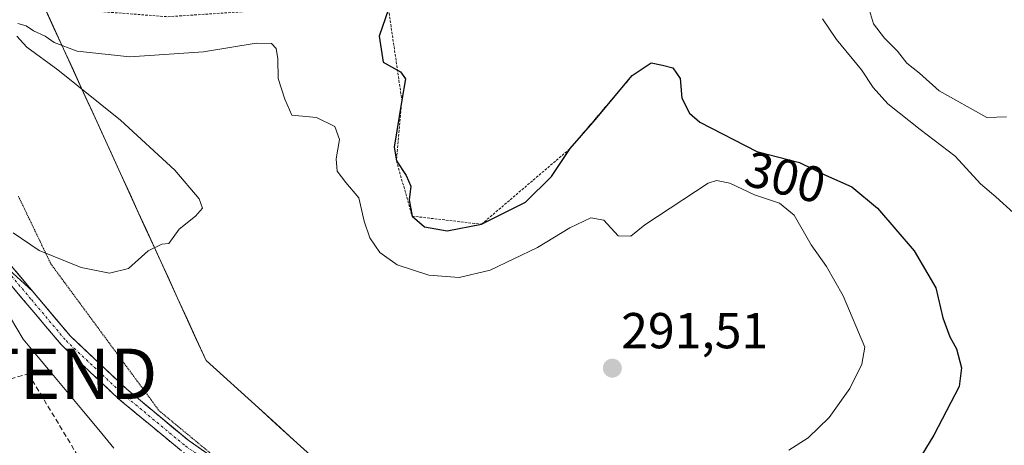
# Model space of a CAD drawing. Units: metres. Extents: x 587521 to 591001, y 4685048 to 4687385.
# Drawn here: x 589112 to 589307, y 4687171 to 4687256 of the extents above; entities that cross this region are included whole.
import ezdxf
from ezdxf.enums import TextEntityAlignment as Align

# ---------------------------------------------------------------- set-up
doc = ezdxf.new("R2010")
doc.units = ezdxf.units.M
doc.header["$MEASUREMENT"] = 0
for name, pattern in [('TRAZO_Y_PUNTO', [1, 0.5, -0.25, 0, -0.25]), ('TRAZOS', [0.75, 0.5, -0.25]), ('TRAZOS2', [0.375, 0.25, -0.125]), ('TRAZOSX2', [1.5, 1, -0.5])]:
    doc.linetypes.add(name, pattern=pattern)
doc.layers.get('0').update_dxf_attribs({"lineweight": 5})
for name, color, linetype, lineweight in [('Camino', 19, 'TRAZOSX2', 0), ('Camino Cxs', 19, 'Continuous', 0), ('Camino eje', 19, 'TRAZO_Y_PUNTO', 0), ('Carátula', 7, 'Continuous', 5), ('Conducción de hidrocarburos lineal', 6, 'TRAZOSX2', 0), ('Curva de nivel maestra', 36, 'Continuous', 30), ('Curva de nivel normal', 36, 'Continuous', 0), ('Escarpado lineal', 39, 'TRAZOS', 0), ('Explotación a cielo abierto', 254, 'Continuous', 0), ('Explotación a cielo abierto Cxs', 254, 'Continuous', 0), ('Municipio', 9, 'Continuous', 13), ('Municipio CxS', 142, 'Continuous', 0), ('Pastizal CxS', 92, 'Continuous', 0), ('Punto de cota en terreno', 7, 'Continuous', 0), ('Rótulo de curva de nivel directora', 19, 'Continuous', 0), ('Rótulo de punto de cota en terreno', 19, 'Continuous', 0), ('Suelo desnudo CxS', 43, 'Continuous', 0), ('Torre de tendido puntual', 7, 'Continuous', 0), ('Vía pecuaria', 92, 'Continuous', 13), ('Vía pecuaria CxS', 92, 'Continuous', 13), ('Vía pecuaria eje', 92, 'TRAZOS2', 0)]:
    doc.layers.add(name, color=color, linetype=linetype, lineweight=lineweight)
doc.styles.add('Arial', font='txt', dxfattribs={"height": 0.2})

# ---------------------------------------------------------------- blocks, each defined once
blk = doc.blocks.new('*U177')
at = {"layer": 'Municipio CxS', "color": 142, "linetype": 'Continuous', "lineweight": 0}
blk.add_polyline3d([(589169.86, 4687169.24, 293.9926), (589166.3917, 4687172.385, 294.0315), (589162.9233, 4687175.53, 294.0344), (589159.455, 4687178.675, 294.0487), (589155.9867, 4687181.82, 293.9587), (589152.5183, 4687184.965, 293.9305), (589149.05, 4687188.11, 293.8815), (589147.0541, 4687192.4718, 293.916), (589145.0582, 4687196.8335, 293.9634), (589143.0624, 4687201.1953, 293.9865), (589141.0665, 4687205.5571, 294.0863), (589139.0706, 4687209.9188, 294.7907), (589137.0747, 4687214.2806, 296.4398), (589135.0788, 4687218.6424, 298.3637), (589133.0829, 4687223.0041, 297.8122), (589131.0871, 4687227.3659, 297.7087), (589129.0912, 4687231.7276, 296.8333), (589127.0953, 4687236.0894, 296.0856), (589125.0994, 4687240.4512, 295.2461), (589123.1035, 4687244.8129, 294.7165), (589121.1076, 4687249.1747, 294.8318), (589119.1118, 4687253.5365, 295.8321), (589117.1159, 4687257.8982, 297.1953)], dxfattribs=at)
blk = doc.blocks.new('*U178')
at = {"layer": 'Municipio', "color": 9, "linetype": 'Continuous', "lineweight": 13}
blk.add_polyline3d([(589117.1159, 4687257.8982, 297.1953), (589119.1118, 4687253.5365, 295.8321), (589121.1076, 4687249.1747, 294.8318), (589123.1035, 4687244.8129, 294.7165), (589125.0994, 4687240.4512, 295.2461), (589127.0953, 4687236.0894, 296.0856), (589129.0912, 4687231.7276, 296.8333), (589131.0871, 4687227.3659, 297.7087), (589133.0829, 4687223.0041, 297.8122), (589135.0788, 4687218.6424, 298.3637), (589137.0747, 4687214.2806, 296.4398), (589139.0706, 4687209.9188, 294.7907), (589141.0665, 4687205.5571, 294.0863), (589143.0624, 4687201.1953, 293.9865), (589145.0582, 4687196.8335, 293.9634), (589147.0541, 4687192.4718, 293.916), (589149.05, 4687188.11, 293.8815), (589152.5183, 4687184.965, 293.9305), (589155.9867, 4687181.82, 293.9587), (589159.455, 4687178.675, 294.0487), (589162.9233, 4687175.53, 294.0344), (589166.3917, 4687172.385, 294.0315), (589169.86, 4687169.24, 293.9926)], dxfattribs=at)
blk = doc.blocks.new('*U179')
at = {"layer": 'Municipio', "color": 9, "linetype": 'Continuous', "lineweight": 13}
blk.add_polyline3d([(589117.1159, 4687257.8982, 297.1953), (589119.1118, 4687253.5365, 295.8321), (589121.1076, 4687249.1747, 294.8318), (589123.1035, 4687244.8129, 294.7165), (589125.0994, 4687240.4512, 295.2461), (589127.0953, 4687236.0894, 296.0856), (589129.0912, 4687231.7276, 296.8333), (589131.0871, 4687227.3659, 297.7087), (589133.0829, 4687223.0041, 297.8122), (589135.0788, 4687218.6424, 298.3637), (589137.0747, 4687214.2806, 296.4398), (589139.0706, 4687209.9188, 294.7907), (589141.0665, 4687205.5571, 294.0863), (589143.0624, 4687201.1953, 293.9865), (589145.0582, 4687196.8335, 293.9634), (589147.0541, 4687192.4718, 293.916), (589149.05, 4687188.11, 293.8815), (589152.5183, 4687184.965, 293.9305), (589155.9867, 4687181.82, 293.9587), (589159.455, 4687178.675, 294.0487), (589162.9233, 4687175.53, 294.0344), (589166.3917, 4687172.385, 294.0315), (589169.86, 4687169.24, 293.9926)], dxfattribs=at)
blk = doc.blocks.new('5PATER')
at = {"layer": 'Carátula', "linetype": 'Continuous', "lineweight": 5}
h = blk.add_hatch(color=250, dxfattribs=at)
edge = h.paths.add_edge_path()
edge.add_ellipse((0, 0.01), major_axis=(-1.33, -1.34), ratio=0.999422, start_angle=0, end_angle=360)
blk = doc.blocks.new('*U206')
at = {"layer": 'Explotación a cielo abierto', "color": 254, "linetype": 'Continuous', "lineweight": 0}
blk.add_polyline3d([(589315.8501, 4687013.1201, 295.1824), (589275.2201, 4687047.8501, 294.3156), (589268.4875, 4687054.8229, 294.0698), (589267.4729, 4687056.0167, 294.0223), (589266.3601, 4687057.0401, 294.0097), (589239.0601, 4687083.4101, 293.6331), (589219.4501, 4687100.6901, 293.5159), (589197.8401, 4687122.8101, 293.5536), (589190.4601, 4687131.0501, 293.6919), (589180.8601, 4687146.4901, 294.0844), (589175.2501, 4687151.5101, 294.032), (589145.7101, 4687172.1301, 293.9255), (589133.3301, 4687182.3801, 293.927), (589122.1701, 4687192.8901, 293.9993), (589108.5901, 4687208.9901, 294.5029)], dxfattribs=at)
blk = doc.blocks.new('5TTEND')
blk.add_text('5TTEND', height=10).set_placement((0, 0), align=Align.MIDDLE_CENTER)

msp = doc.modelspace()

# ---------------------------------------------------------------- linework, layer by layer
at = {"layer": 'Camino', "color": 19, "linetype": 'TRAZOSX2', "lineweight": 0}
for points in [[(589098.26, 4687223.29), (589098.26, 4687223.28), (589100.84, 4687219.71), (589103.43, 4687216.14), (589106.01, 4687212.56), (589108.59, 4687208.99), (589111.31, 4687205.77), (589114.02, 4687202.55), (589116.74, 4687199.33), (589119.45, 4687196.11), (589122.17, 4687192.89), (589124.96, 4687190.26), (589127.75, 4687187.64), (589130.54, 4687185.01), (589133.33, 4687182.38), (589136.43, 4687179.82), (589139.52, 4687177.26), (589142.62, 4687174.69), (589145.71, 4687172.13), (589149.4, 4687169.55), (589153.1, 4687166.98), (589153.84, 4687166.45)], [(589318.03, 4687008.98), (589317.36, 4687009.49), (589314.44, 4687011.04), (589273.43, 4687046.09), (589270.75, 4687049.33), (589237.37, 4687081.57), (589217.73, 4687098.87), (589196.02, 4687121.1), (589188.46, 4687129.55), (589178.93, 4687144.86), (589173.69, 4687149.54), (589144.2, 4687170.14), (589131.68, 4687180.51), (589120.36, 4687191.17), (589106.62, 4687207.45), (589098.13, 4687219.19)]]:
    msp.add_lwpolyline(points, dxfattribs=at)
at = {"layer": 'Camino Cxs', "color": 19, "linetype": 'Continuous', "lineweight": 0}
for points in [[(589111.31, 4687205.77, 294.37), (589114.02, 4687202.55, 294.28), (589116.74, 4687199.33, 294.19), (589119.45, 4687196.11, 294.07), (589122.17, 4687192.89, 294), (589124.96, 4687190.26, 293.99), (589127.75, 4687187.64, 293.98), (589130.54, 4687185.01, 293.97), (589133.33, 4687182.38, 293.93), (589136.43, 4687179.82, 293.94), (589139.52, 4687177.26, 293.93), (589142.62, 4687174.69, 293.95), (589145.71, 4687172.13, 293.93), (589149.4, 4687169.55, 293.93)], [(589144.2, 4687170.14, 293.87), (589141.07, 4687172.73, 293.9), (589137.94, 4687175.33, 293.85), (589134.81, 4687177.92, 293.88), (589131.68, 4687180.51, 293.86), (589128.85, 4687183.18, 293.98), (589126.02, 4687185.84, 293.99), (589123.19, 4687188.51, 293.99), (589120.36, 4687191.17, 293.99), (589117.61, 4687194.43, 294.08), (589114.86, 4687197.68, 294.16), (589112.12, 4687200.94, 294.27), (589109.37, 4687204.19, 294.37)]]:
    msp.add_polyline3d(points, dxfattribs=at)
at = {"layer": 'Camino eje', "color": 19, "linetype": 'TRAZO_Y_PUNTO', "lineweight": 0}
msp.add_lwpolyline([(589098.55, 4687220.75), (589103.36, 4687214.09), (589107.61, 4687208.22), (589114.4, 4687200.17), (589121.27, 4687192.03), (589132.51, 4687181.45), (589144.96, 4687171.14), (589159.7, 4687160.84), (589165.62, 4687156.7)], dxfattribs=at)
at = {"layer": 'Conducción de hidrocarburos lineal', "color": 6, "linetype": 'TRAZOSX2', "lineweight": 0}
msp.add_polyline3d([(588553.38, 4687348.06, 292.96), (588905.99, 4687167.31, 291.66), (588976.02, 4687110.84, 293.19), (589023.75, 4687159.5, 292.99), (589113.8, 4687185.44, 293.74), (589146.6, 4687131.19, 293.83), (589161.3, 4687125.9, 293.88), (589191.99, 4687116.96, 293.69), (589333.88, 4686981.38, 294.22), (589383.78, 4686957.08, 295.03), (589436.47, 4686914.24, 294.94), (589492.01, 4686839.78, 296.5), (589569.98, 4686796.59, 303.46), (589668.99, 4686667.79, 310.81), (589767.68, 4686701.94, 309.98), (589796.14, 4686715.6, 310.98), (589893.74, 4686721.45, 313.98), (589987.17, 4686713.13, 317.49), (590073.09, 4686727.84, 323.14), (590148.62, 4686720.72, 327.94)], dxfattribs=at)
at = {"layer": 'Curva de nivel maestra', "color": 36, "linetype": 'Continuous', "lineweight": 30}
msp.add_polyline3d([(589185.26, 4687257.75, 300), (589183.42, 4687252.42, 300), (589184.17, 4687247.23, 300), (589187.03, 4687245.67, 300), (589187.66, 4687245.33, 300), (589188.6, 4687243.96, 300), (589187.9, 4687239.71, 300), (589186.37, 4687230.42, 300), (589186.83, 4687227.68, 300), (589188.76, 4687224.8, 300), (589189.69, 4687222.64, 300), (589189.38, 4687219.98, 300), (589189.94, 4687216.71, 300), (589192.42, 4687214.6, 300), (589196.89, 4687213.81, 300), (589203.71, 4687215.11, 300), (589212.44, 4687219.47, 300), (589217.58, 4687224.6, 300), (589221.26, 4687230.1, 300), (589226.27, 4687235.81, 300), (589233.61, 4687244.61, 300), (589237.35, 4687247.15, 300), (589239.59, 4687246.68, 300), (589241.68, 4687246.11, 300), (589243.08, 4687244.03, 300), (589243.47, 4687240.11, 300), (589244.96, 4687237.11, 300), (589247.03, 4687235.32, 300), (589258.33, 4687229.52, 300), (589266.81, 4687227.38, 300), (589271.92, 4687224.85, 300), (589277.15, 4687222.52, 300), (589282.26, 4687218.27, 300), (589289.54, 4687209.84, 300), (589293.86, 4687202.52, 300), (589295.23, 4687196.52, 300), (589296.61, 4687192.8, 300), (589297.96, 4687190.41, 300), (589298.91, 4687186.6, 300), (589298.44, 4687182.94, 300), (589293.45, 4687173.29, 300), (589286.84, 4687162.43, 300)], dxfattribs=at)
at = {"layer": 'Curva de nivel normal', "color": 36, "linetype": 'Continuous', "lineweight": 0}
for points in [[(589280.31, 4687258.79, 310), (589281.46, 4687254.88, 310), (589283.62, 4687252.01, 310), (589286.21, 4687249.44, 310), (589288.05, 4687247.02, 310), (589290.6, 4687245.09, 310), (589294.47, 4687241.54, 310), (589303.95, 4687236.3, 310), (589307.84, 4687236.42, 310)], [(589271.36, 4687255.82, 305), (589274.14, 4687251.77, 305), (589279.12, 4687245.75, 305), (589281.4, 4687242.22, 305), (589284.3, 4687239, 305), (589290.72, 4687233.88, 305), (589297.64, 4687228.62, 305), (589302.72, 4687223.12, 305), (589305.74, 4687220.53, 305), (589309.25, 4687217.34, 305)], [(589111.72, 4687254.92, 295), (589113.38, 4687254.44, 295), (589114.85, 4687253.46, 295), (589117.15, 4687252.42, 295), (589118.89, 4687251.16, 295), (589123.5, 4687249.44, 295), (589133.93, 4687248.32, 295), (589148.56, 4687249.29, 295), (589158.99, 4687251.05, 295), (589162.03, 4687250.98, 295), (589162.98, 4687249.93, 295), (589163.32, 4687247.93, 295), (589163.36, 4687243.98, 295), (589164.65, 4687239.93, 295), (589166.06, 4687236.74, 295), (589170.98, 4687236.28, 295), (589174.58, 4687234.49, 295), (589175.55, 4687231.94, 295), (589174.86, 4687228.07, 295), (589175.05, 4687225.66, 295), (589176.78, 4687223.4, 295), (589179.38, 4687220.33, 295), (589180.44, 4687215.75, 295), (589181.53, 4687212.4, 295), (589183.56, 4687209.51, 295), (589186.94, 4687207.08, 295), (589193.25, 4687204.98, 295), (589199.27, 4687204.52, 295), (589205.39, 4687206, 295), (589214.83, 4687210.51, 295), (589221.24, 4687214.39, 295), (589225.39, 4687216.39, 295), (589227.95, 4687215.91, 295), (589230.82, 4687212.79, 295), (589233.35, 4687212.72, 295), (589236.09, 4687215, 295), (589248.64, 4687223.26, 295), (589250.29, 4687223.8, 295), (589252.97, 4687223.26, 295), (589257.86, 4687220.95, 295), (589262.84, 4687219.28, 295), (589265.75, 4687216.92, 295), (589269.09, 4687211, 295), (589272.12, 4687206.76, 295), (589275.45, 4687200.94, 295), (589279.74, 4687190.72, 295), (589279.15, 4687187.37, 295), (589276.79, 4687182.55, 295), (589272.64, 4687176.76, 295), (589268.48, 4687172.76, 295), (589264.68, 4687170.28, 295)], [(589110.81, 4687213.42, 295), (589115.92, 4687209.87, 295), (589124.26, 4687206.54, 295), (589129.92, 4687205.4, 295), (589133.67, 4687206.36, 295), (589137.57, 4687209.81, 295), (589140.27, 4687211.16, 295), (589141.64, 4687211.28, 295), (589143.74, 4687214.16, 295), (589146.97, 4687216.72, 295), (589148.35, 4687218.32, 295), (589147.7, 4687220.14, 295), (589142.87, 4687225.82, 295), (589132.11, 4687235.72, 295), (589119.68, 4687245.72, 295), (589113.5, 4687250.2, 295), (589111.53, 4687252.42, 295)]]:
    msp.add_polyline3d(points, dxfattribs=at)
at = {"layer": 'Escarpado lineal', "color": 39, "linetype": 'TRAZOS', "lineweight": 0}
msp.add_polyline3d([(589115.5, 4687267.39, 299.87), (589119.49, 4687260.56, 299.69), (589125.77, 4687257.46, 299.97), (589141.48, 4687256.26, 299.36), (589163.8, 4687257.75, 299.32), (589170.54, 4687257.69, 300), (589176.75, 4687266.73, 299.98), (589185.26, 4687257.75, 299.99), (589187.9, 4687239.71, 299.72), (589186.83, 4687227.68, 300.02), (589189.94, 4687216.71, 299.55), (589203.71, 4687215.11, 299.95), (589221.26, 4687230.1, 299.33), (589233.61, 4687244.61, 299.8)], dxfattribs=at)
at = {"layer": 'Explotación a cielo abierto Cxs', "color": 254, "linetype": 'Continuous', "lineweight": 0}
msp.add_polyline3d([(589315.85, 4687013.12, 295.18), (589275.22, 4687047.85, 294.32), (589268.49, 4687054.82, 294.07), (589267.47, 4687056.02, 294.02), (589266.36, 4687057.04, 294.01), (589239.06, 4687083.41, 293.63), (589219.45, 4687100.69, 293.52), (589197.84, 4687122.81, 293.55), (589190.46, 4687131.05, 293.69), (589180.86, 4687146.49, 294.08), (589175.25, 4687151.51, 294.03), (589145.71, 4687172.13, 293.93), (589133.33, 4687182.38, 293.93), (589122.17, 4687192.89, 294), (589108.59, 4687208.99, 294.5)], dxfattribs=at)
at = {"layer": 'Municipio CxS', "color": 142, "linetype": 'Continuous', "lineweight": 0}
msp.add_polyline3d([(589117.12, 4687257.9, 297.2), (589119.11, 4687253.54, 295.83), (589121.11, 4687249.17, 294.83), (589123.1, 4687244.81, 294.72), (589125.1, 4687240.45, 295.25), (589127.1, 4687236.09, 296.09), (589129.09, 4687231.73, 296.83), (589131.09, 4687227.37, 297.71), (589133.08, 4687223, 297.81), (589135.08, 4687218.64, 298.36), (589137.07, 4687214.28, 296.44), (589139.07, 4687209.92, 294.79), (589141.07, 4687205.56, 294.09), (589143.06, 4687201.2, 293.99), (589145.06, 4687196.83, 293.96), (589147.05, 4687192.47, 293.92), (589149.05, 4687188.11, 293.88), (589152.52, 4687184.96, 293.93), (589155.99, 4687181.82, 293.96), (589159.46, 4687178.68, 294.05), (589162.92, 4687175.53, 294.03), (589166.39, 4687172.38, 294.03), (589169.86, 4687169.24, 293.99)], dxfattribs=at)
at = {"layer": 'Pastizal CxS', "color": 92, "linetype": 'Continuous', "lineweight": 0}
for points in [[(589105.17, 4687210.41, 294.5), (589114.63, 4687201.82, 294.19), (589122.16, 4687192.89, 294.02), (589133.32, 4687182.38, 293.99), (589145.7, 4687172.13, 293.96), (589152.75, 4687167.21, 293.95), (589166.07, 4687155.11, 294.05), (589182.9, 4687137.48, 293.7), (589219.77, 4687096.61, 293.62), (589273.15, 4687049.99, 294.36), (589275.21, 4687047.85, 294.38), (589315.84, 4687013.12, 295.52)], [(589105.17, 4687210.41, 294.5), (589114.63, 4687201.82, 294.19), (589122.16, 4687192.89, 294.02), (589133.32, 4687182.38, 293.99), (589145.7, 4687172.13, 293.96), (589152.75, 4687167.21, 293.95), (589166.07, 4687155.11, 294.05), (589182.9, 4687137.48, 293.7), (589219.77, 4687096.61, 293.62), (589273.15, 4687049.99, 294.36), (589275.21, 4687047.85, 294.38), (589315.84, 4687013.12, 295.52), (589328.11, 4687006.62, 296.35), (589331.96, 4687003.65, 296.54), (589345.57, 4686998.45, 297.57), (589378.39, 4686982.14, 299.58), (589387.98, 4686978.27, 300.2), (589396.26, 4686976.33, 300.6), (589399.18, 4686975.75, 300.71), (589406, 4686971.96, 300.81), (589422.52, 4686962.78, 301.54)]]:
    msp.add_polyline3d(points, dxfattribs=at)
at = {"layer": 'Suelo desnudo CxS', "color": 43, "linetype": 'Continuous', "lineweight": 0}
for points in [[(589315.84, 4687013.12, 295.52), (589275.21, 4687047.85, 294.38), (589273.15, 4687049.99, 294.36), (589219.77, 4687096.61, 293.62), (589182.9, 4687137.48, 293.7), (589166.07, 4687155.11, 294.05), (589152.75, 4687167.21, 293.95), (589145.7, 4687172.13, 293.96), (589133.32, 4687182.38, 293.99), (589122.16, 4687192.89, 294.02), (589114.63, 4687201.82, 294.19), (589105.17, 4687210.41, 294.5)], [(589105.17, 4687210.41, 294.5), (589114.63, 4687201.82, 294.19), (589122.16, 4687192.89, 294.02), (589133.32, 4687182.38, 293.99), (589145.7, 4687172.13, 293.96), (589152.75, 4687167.21, 293.95), (589166.07, 4687155.11, 294.05), (589182.9, 4687137.48, 293.7), (589219.77, 4687096.61, 293.62), (589273.15, 4687049.99, 294.36), (589275.21, 4687047.85, 294.38), (589315.84, 4687013.12, 295.52), (589328.11, 4687006.62, 296.35), (589331.96, 4687003.65, 296.54), (589345.57, 4686998.45, 297.57), (589378.39, 4686982.14, 299.58), (589387.98, 4686978.27, 300.2), (589396.26, 4686976.33, 300.6), (589399.18, 4686975.75, 300.71), (589406, 4686971.96, 300.81), (589422.52, 4686962.78, 301.54)]]:
    msp.add_polyline3d(points, dxfattribs=at)
at = {"layer": 'Vía pecuaria', "color": 92, "linetype": 'Continuous', "lineweight": 13}
for points in [[(589117, 4687258.12, 297.25), (589118.88, 4687254, 295.99), (589120.77, 4687249.88, 295.07), (589122.66, 4687245.77, 294.71), (589124.54, 4687241.65, 295.08), (589126.43, 4687237.53, 295.66), (589128.31, 4687233.41, 296.74), (589130.2, 4687229.29, 297.38), (589132.08, 4687225.17, 297.66), (589133.97, 4687221.06, 298.04), (589135.85, 4687216.94, 297.88), (589137.74, 4687212.82, 295.74), (589139.62, 4687208.7, 294.47), (589141.51, 4687204.58, 294.01), (589143.39, 4687200.47, 293.99), (589145.28, 4687196.35, 293.96), (589147.17, 4687192.23, 293.91), (589149.05, 4687188.11, 293.88), (589152.52, 4687184.97, 293.93), (589155.99, 4687181.82, 293.96), (589159.46, 4687178.67, 294.05), (589162.93, 4687175.53, 294.03), (589166.39, 4687172.38, 294.03), (589169.86, 4687169.24, 293.99)], [(589110.25, 4687196.53, 294.06), (589112.75, 4687192.34, 293.92), (589115.75, 4687188.74, 293.81), (589118.76, 4687185.14, 293.76), (589121.76, 4687181.54, 293.66), (589124.77, 4687177.94, 293.65), (589127.78, 4687174.33, 293.66), (589130.78, 4687170.73, 293.68)]]:
    msp.add_polyline3d(points, dxfattribs=at)
at = {"layer": 'Vía pecuaria CxS', "color": 92, "linetype": 'Continuous', "lineweight": 13}
for points in [[(589117, 4687258.12, 297.25), (589118.88, 4687254, 295.99), (589120.77, 4687249.88, 295.07), (589122.66, 4687245.77, 294.71), (589124.54, 4687241.65, 295.08), (589126.43, 4687237.53, 295.66), (589128.31, 4687233.41, 296.74), (589130.2, 4687229.29, 297.38), (589132.08, 4687225.17, 297.66), (589133.97, 4687221.06, 298.04), (589135.85, 4687216.94, 297.88), (589137.74, 4687212.82, 295.74), (589139.62, 4687208.7, 294.47), (589141.51, 4687204.58, 294.01), (589143.39, 4687200.47, 293.99), (589145.28, 4687196.35, 293.96), (589147.17, 4687192.23, 293.91), (589149.05, 4687188.11, 293.88), (589152.52, 4687184.97, 293.93), (589155.99, 4687181.82, 293.96), (589159.46, 4687178.67, 294.05), (589162.93, 4687175.53, 294.03), (589166.39, 4687172.38, 294.03), (589169.86, 4687169.24, 293.99)], [(589130.78, 4687170.73, 293.68), (589127.78, 4687174.33, 293.66), (589124.77, 4687177.94, 293.65), (589121.76, 4687181.54, 293.66), (589118.76, 4687185.14, 293.76), (589115.75, 4687188.74, 293.81), (589112.75, 4687192.34, 293.92), (589110.25, 4687196.53, 294.06)]]:
    msp.add_polyline3d(points, dxfattribs=at)
at = {"layer": 'Vía pecuaria eje', "color": 92, "linetype": 'TRAZOS2', "lineweight": 0}
msp.add_polyline3d([(589111.83, 4687220.65, 296.57), (589113.97, 4687216.19, 296.77), (589116.11, 4687211.73, 295.95), (589118.24, 4687207.28, 294.6), (589120.93, 4687203.63, 294.22), (589123.62, 4687199.99, 294.05), (589126.3, 4687196.35, 293.97), (589128.99, 4687192.7, 293.93), (589131.68, 4687189.06, 293.92), (589134.36, 4687185.42, 293.92), (589137.05, 4687181.77, 293.93), (589139.74, 4687178.13, 293.94), (589143.37, 4687175.12, 293.95), (589147.01, 4687172.11, 293.94), (589150.64, 4687169.1, 293.93), (589153.84, 4687166.45, 293.97)], dxfattribs=at)

# ---------------------------------------------------------------- block references
at = {"layer": 'Explotación a cielo abierto', "color": 254, "linetype": 'Continuous', "lineweight": 0}
msp.add_blockref('*U206', (0, 0), dxfattribs=at)
at = {"layer": 'Municipio', "color": 9, "linetype": 'Continuous', "lineweight": 13}
for name in ['*U178', '*U179']:
    msp.add_blockref(name, (0, 0), dxfattribs=at)
at = {"layer": 'Municipio CxS', "color": 142, "linetype": 'Continuous', "lineweight": 0}
msp.add_blockref('*U177', (0, 0), dxfattribs=at)
at = {"layer": 'Punto de cota en terreno', "linetype": 'Continuous', "lineweight": 0}
msp.add_blockref('5PATER', (589229.66, 4687186.56, 291.51), dxfattribs=at)
at = {"layer": 'Torre de tendido puntual', "linetype": 'Continuous', "lineweight": 0}
msp.add_blockref('5TTEND', (589113.8, 4687185.44, 293.74), dxfattribs=at)

# ---------------------------------------------------------------- texts
at = {"layer": 'Rótulo de curva de nivel directora', "color": 19, "linetype": 'Continuous', "lineweight": 0, "style": 'Arial'}
msp.add_text('300', height=7, rotation=-14.1633, dxfattribs=at).set_placement((589263.98, 4687224.45), align=Align.MIDDLE_CENTER)
at = {"layer": 'Rótulo de punto de cota en terreno', "color": 19, "linetype": 'Continuous', "lineweight": 0, "style": 'Arial'}
msp.add_text('291,51', height=7, dxfattribs=at).set_placement((589231.42, 4687188.32), align=Align.BOTTOM_LEFT)

doc.saveas('drawing.dxf')
